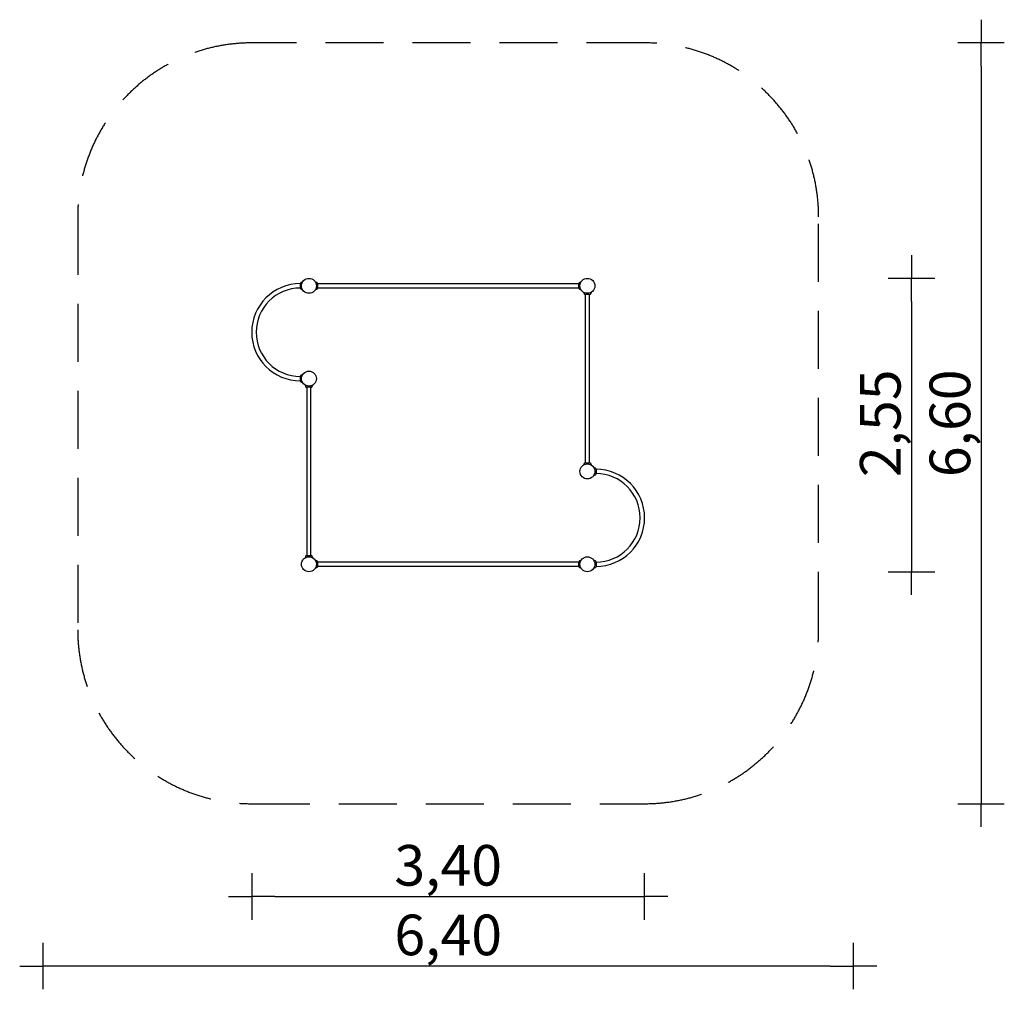
# Model space of a CAD drawing. Extents: x -4893 to 3593, y -3665 to 4694.
import ezdxf

# ---------------------------------------------------------------- set-up
doc = ezdxf.new("R2010")
doc.units = 0
doc.header["$MEASUREMENT"] = 0
doc.linetypes.add('VERDECKT', pattern=[0.375, 0.25, -0.125])
doc.layers.get('DEFPOINTS').update_dxf_attribs({"linetype": 'CONTINUOUS'})
for name, color, linetype in [('B', 3, 'CONTINUOUS'), ('PV-5146', 7, 'CONTINUOUS'), ('SICHERHEIT', 1, 'VERDECKT')]:
    doc.layers.add(name, color=color, linetype=linetype)
doc.styles.add('KATALOG', font='swissl.ttf')
doc.dimstyles.new('KATALOG', dxfattribs={"dimscale": 200, "dimtxt": 1.75, "dimasz": 1, "dimexe": 0, "dimexo": 0, "dimgap": 0.3, "dimtad": 1, "dimlfac": 0.001, "dimzin": 0, "dimdsep": 46, "dimtxsty": 'KATALOG', "dimblk1": 'KATPFEIL', "dimblk2": 'KATPFEIL', "dimsah": 1, "dimcen": 1, "dimse1": 1, "dimse2": 1, "dimclrd": 256, "dimclre": 256, "dimclrt": 3, "dimadec": 0, "dimazin": 0, "dimtfac": 1, "dimtdec": 4, "dimtmove": 0, "dimatfit": 3, "dimldrblk": 'KATPFEIL', "dimfxl": 0, "dimtvp": 1, "dimtolj": 1, "dimtzin": 0, "dimarcsym": 0})

# ---------------------------------------------------------------- blocks, each defined once
blk = doc.blocks.new('KATPFEIL')
at = {"layer": 'B', "ltscale": 1000}
for p, q in [((0, -1), (0, 1)), ((-1, 0), (0, 0)), ((1, 0), (0, 0))]:
    blk.add_line(p, q, dxfattribs=at)
blk = doc.blocks.new('*D1')
at = {"layer": 'B', "lineweight": -2, "ltscale": 100}
blk.add_line((-2693, -2864.5), (293, -2864.5), dxfattribs=at)
at = {"layer": 'DEFPOINTS', "color": 0, "ltscale": 100}
for p in [(-2893, 2000, 6370.5), (493, 400, 6370.5), (493, -2864.5)]:
    blk.add_point(p, dxfattribs=at)
at = {"layer": 'B', "lineweight": -2, "ltscale": 100, "xscale": 200, "yscale": 200, "zscale": 200, "rotation": 180}
blk.add_blockref('KATPFEIL', (-2893, -2864.5), dxfattribs=at)
at = {"layer": 'B', "lineweight": -2, "ltscale": 100, "xscale": 200, "yscale": 200, "zscale": 200}
blk.add_blockref('KATPFEIL', (493, -2864.5), dxfattribs=at)
at = {"layer": 'B', "color": 3, "ltscale": 100, "insert": (-1200, -2595.6), "char_height": 350, "attachment_point": 5, "style": 'KATALOG'}
blk.add_mtext('\\A1;3,40', dxfattribs=at)
blk = doc.blocks.new('*D2')
at = {"layer": 'B', "lineweight": -2, "ltscale": 100}
blk.add_line((2093, -3464.5), (-4493, -3464.5), dxfattribs=at)
at = {"layer": 'DEFPOINTS', "color": 0, "ltscale": 100}
for p in [(-4693, 1200, 6370.5), (2293, 1200, 6370.5), (-4693, -3464.5)]:
    blk.add_point(p, dxfattribs=at)
at = {"layer": 'B', "lineweight": -2, "ltscale": 100, "xscale": 200, "yscale": 200, "zscale": 200, "rotation": 180}
blk.add_blockref('KATPFEIL', (-4693, -3464.5), dxfattribs=at)
at = {"layer": 'B', "lineweight": -2, "ltscale": 100, "xscale": 200, "yscale": 200, "zscale": 200}
blk.add_blockref('KATPFEIL', (2293, -3464.5), dxfattribs=at)
at = {"layer": 'B', "color": 3, "ltscale": 100, "insert": (-1200, -3195.6), "char_height": 350, "attachment_point": 5, "style": 'KATALOG'}
blk.add_mtext('\\A1;6,40', dxfattribs=at)
blk = doc.blocks.new('*D3')
at = {"layer": 'B', "lineweight": -2, "ltscale": 100}
blk.add_line((2793, 2264.5), (2793, 135.5), dxfattribs=at)
at = {"layer": 'DEFPOINTS', "color": 0, "ltscale": 100}
for p in [(0, 2464.5, 6370.5), (0, -64.5, 6370.5), (2793, -64.5)]:
    blk.add_point(p, dxfattribs=at)
at = {"layer": 'B', "lineweight": -2, "ltscale": 100, "xscale": 200, "yscale": 200, "zscale": 200}
for p, rotation in [((2793, 2464.5), 90), ((2793, -64.5), 270)]:
    blk.add_blockref('KATPFEIL', p, dxfattribs=dict(at, rotation=rotation))
at = {"layer": 'B', "color": 3, "ltscale": 100, "insert": (2524.1, 1215), "char_height": 350, "attachment_point": 5, "rotation": 90, "style": 'KATALOG'}
blk.add_mtext('\\A1;2,55', dxfattribs=at)
blk = doc.blocks.new('*D4')
at = {"layer": 'B', "lineweight": -2, "ltscale": 100}
blk.add_line((3393, 4294.5), (3393, -1864.5), dxfattribs=at)
at = {"layer": 'DEFPOINTS', "color": 0, "ltscale": 100}
for p in [(493, 4494.5, 6370.5), (493, -2064.5, 6370.5), (3393, -2064.5)]:
    blk.add_point(p, dxfattribs=at)
at = {"layer": 'B', "lineweight": -2, "ltscale": 100, "xscale": 200, "yscale": 200, "zscale": 200}
for p, rotation in [((3393, 4494.5), 90), ((3393, -2064.5), 270)]:
    blk.add_blockref('KATPFEIL', p, dxfattribs=dict(at, rotation=rotation))
at = {"layer": 'B', "color": 3, "ltscale": 100, "insert": (3124.1, 1215), "char_height": 350, "attachment_point": 5, "rotation": 90, "style": 'KATALOG'}
blk.add_mtext('\\A1;6,60', dxfattribs=at)

msp = doc.modelspace()

# ---------------------------------------------------------------- linework, layer by layer
at = {"layer": 'PV-5146', "ltscale": 100}
for p, q in [((-2474, 2379), (-2474, 2421)), ((-2474, 2381), (-2474, 2419)), ((-2454.888, 2433.908), (-2468.407, 2428.987)), ((-2331.593, 2428.987), (-2345.148, 2433.921)), ((-2326, 2421), (-2326, 2379)), ((-74, 2417), (-2326, 2417)), ((-2326, 2383), (-74, 2383)), ((-74, 2379), (-74, 2421)), ((-54.915, 2433.898), (-68.407, 2428.987)), ((-2468.407, 2371.013), (-2454.867, 2366.085)), ((-2345.191, 2366.063), (-2331.593, 2371.013)), ((-68.407, 2371.013), (-54.873, 2366.087)), ((-33.931, 2345.175), (-28.987, 2331.593)), ((-19.242, 2326), (-21, 2326)), ((-19.194, 2326), (-21, 2326)), ((-19.048, 2326), (-21, 2326)), ((-19.098, 2326), (-21, 2326)), ((21, 2326), (-21, 2326)), ((-19, 2326), (-19, 874)), ((19, 874), (19, 2326)), ((21, 2326), (19, 2326)), ((21, 2326), (19, 2326)), ((28.987, 2331.593), (33.967, 2345.275)), ((-2474, 1579), (-2474, 1621)), ((-2474, 1581), (-2474, 1619)), ((-2454.888, 1633.908), (-2468.407, 1628.987)), ((-2468.407, 1571.013), (-2454.867, 1566.085)), ((-2433.928, 1545.167), (-2428.987, 1531.593)), ((-2371.013, 1531.593), (-2366.043, 1545.247)), ((-2379, 1526), (-2421, 1526)), ((-2417, 1526), (-2417, 74)), ((-2383, 74), (-2383, 1526)), ((-28.987, 868.407), (-33.868, 854.999)), ((-21, 874), (21, 874)), ((33.904, 854.899), (28.987, 868.407)), ((54.837, 766.073), (68.407, 771.013)), ((68.407, 828.987), (54.857, 833.919)), ((74, 821), (74, 779)), ((-2428.987, 68.407), (-2433.878, 54.971)), ((-2421, 74), (-2379, 74)), ((-2421, 74), (-2379, 74)), ((-2406.5, 74), (-2406.5, 71.5)), ((-2366.093, 54.891), (-2371.013, 68.407)), ((-2366.093, 54.891), (-2371.013, 68.407)), ((-2331.593, 28.987), (-2345.148, 33.921)), ((-2326, 21), (-2326, -21)), ((-74, 17), (-2326, 17)), ((-74, -21), (-74, 21)), ((-54.915, 33.898), (-68.407, 28.987)), ((68.407, 28.987), (54.857, 33.919)), ((74, 21), (74, -21)), ((-2345.191, -33.937), (-2331.593, -28.987)), ((-2326, -17), (-74, -17)), ((-68.407, -28.987), (-54.873, -33.913)), ((54.837, -33.927), (68.407, -28.987))]:
    msp.add_line(p, q, dxfattribs=at)
for centre in [(-2400, 2400), (0, 2400), (-2400, 1600), (0, 800), (-2400, 0), (0, 0)]:
    msp.add_circle(centre, 64.5, dxfattribs=at)
for centre, radius, start, end in [((-2474, 2000), 419, 90, 270), ((-2474, 2000), 381, 90, 270), ((-2465.5, 2421), 8.5, 110, 180), ((-2465.5, 2379), 8.5, 180, 250), ((-2334.5, 2421), 8.5, 0, 70), ((-2334.5, 2379), 8.5, 290, 0), ((-65.5, 2421), 8.5, 110, 180), ((-65.5, 2379), 8.5, 180, 250), ((-21, 2334.5), 8.5, 200, 270), ((21, 2334.5), 8.5, 270, 340), ((-2465.5, 1621), 8.5, 110, 180), ((-2465.5, 1579), 8.5, 180, 250), ((-2421, 1534.5), 8.5, 200, 270), ((-2379, 1534.5), 8.5, 270, 340), ((-21, 865.5), 8.5, 90, 160), ((21, 865.5), 8.5, 20, 90), ((65.5, 821), 8.5, 0, 70), ((65.5, 779), 8.5, 290, 0), ((74, 400), 419, 270, 90), ((74, 400), 381, 270, 90), ((-2421, 65.5), 8.5, 90, 160), ((-2421, 65.5), 8.5, 90, 160), ((-2379, 65.5), 8.5, 20, 90), ((-2379, 65.5), 8.5, 20, 90), ((-2334.5, 21), 8.5, 0, 70), ((-65.5, 21), 8.5, 110, 180), ((65.5, 21), 8.5, 0, 70), ((-2334.5, -21), 8.5, 290, 0), ((-65.5, -21), 8.5, 180, 250), ((65.5, -21), 8.5, 290, 0)]:
    msp.add_arc(centre, radius, start, end, dxfattribs=at)
at = {"layer": 'PV-5146'}
for points in [[(-2344.736, 2376.637), (-2344.735, 2376.637), (-2344.735, 2376.637), (-2344.735, 2376.638)], [(-2344.735, -23.362), (-2344.735, -23.363), (-2344.735, -23.363), (-2344.736, -23.363)]]:
    msp.add_open_spline(points, degree=3, dxfattribs=at)
at = {"layer": 'SICHERHEIT', "color": 3, "ltscale": 2000}
msp.add_lwpolyline([(-4393, 2994.5), (-4393, -564.5, 0.41421356), (-2893, -2064.5), (493, -2064.5, 0.41421356), (1993, -564.5), (1993, 2994.5, 0.41421356), (493, 4494.5), (-2893, 4494.5, 0.41421356)], format="xyb", close=True, dxfattribs=at)

# ---------------------------------------------------------------- dimensions: what is measured, and where the dimension line sits
at = {"layer": 'B', "ltscale": 100}
for base, p1, p2, text, picture, middle in [((3393, -2064.5, -6370.547), (493, 4494.5), (493, -2064.5), '6,60', '*D4', (3393, 1215, -6370.547)), ((2793, -64.5, -6370.547), (0, 2464.5), (0, -64.5), '2,55', '*D3', (2793, 1215, -6370.547))]:
    dim = msp.add_linear_dim(base=base, p1=p1, p2=p2, angle=90, text=text, dimstyle='KATALOG', dxfattribs=at)
    dim.commit()
    dim.dimension.update_dxf_attribs({"geometry": picture, "text_midpoint": middle, "dimtype": 160})
for base, p1, p2, text, picture, middle in [((493, -2864.5, -6370.547), (-2893, 2000), (493, 400), '3,40', '*D1', (-1200, -2864.5, -6370.547)), ((-4693, -3464.5, -6370.547), (2293, 1200), (-4693, 1200), '6,40', '*D2', (-1200, -3464.5, -6370.547))]:
    dim = msp.add_linear_dim(base=base, p1=p1, p2=p2, text=text, dimstyle='KATALOG', dxfattribs=at)
    dim.commit()
    dim.dimension.update_dxf_attribs({"geometry": picture, "text_midpoint": middle, "dimtype": 160})

doc.saveas('drawing.dxf')
